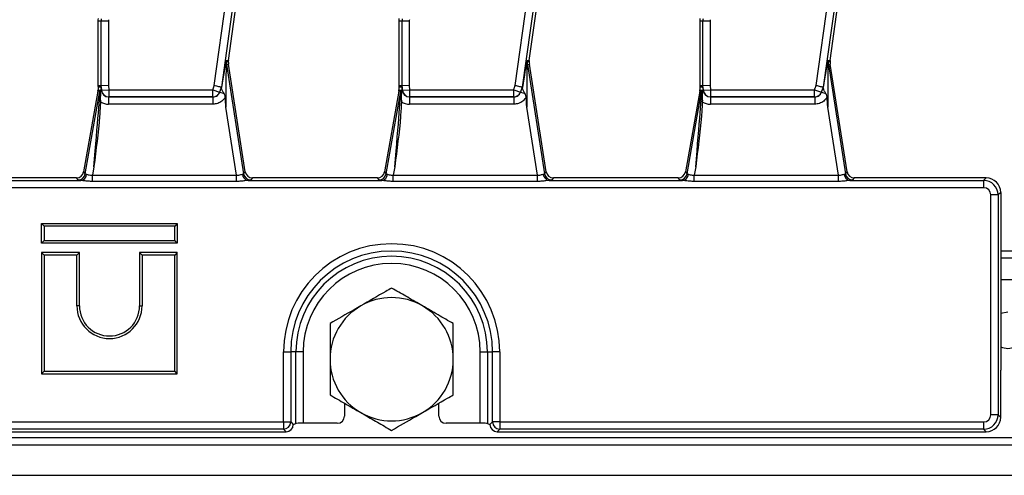
# Model space of a CAD drawing. Units: millimetres. Extents: x 8 to 418, y -29 to 291.
# Drawn here: x 87 to 106, y 106 to 115 of the extents above; entities that cross this region are included whole.
import ezdxf

# ---------------------------------------------------------------- set-up
doc = ezdxf.new("R2010")
doc.units = ezdxf.units.MM

msp = doc.modelspace()

# ---------------------------------------------------------------- linework, layer by layer
at = {"color": 7, "linetype": 'Continuous', "lineweight": 25}
for p, q in [((90.887284, 113.883265), (92.715204, 126.88959)), ((96.815856, 113.883265), (98.643776, 126.88959)), ((102.744427, 113.883265), (104.572347, 126.88959)), ((92.856133, 126.869784), (91.026316, 113.849959)), ((91.164196, 114.37418), (92.919095, 126.860935)), ((98.784704, 126.869784), (96.954887, 113.849959)), ((97.092768, 114.37418), (98.847667, 126.860935)), ((104.713276, 126.869784), (102.883459, 113.849959)), ((103.021339, 114.37418), (104.776238, 126.860935)), ((88.594523, 115.148464), (88.594523, 113.874844)), ((88.658105, 115.148464), (88.594523, 115.148464)), ((88.658105, 113.877462), (88.658105, 115.148464)), ((88.800418, 115.148464), (88.658105, 115.148464)), ((88.800418, 115.148464), (88.800418, 113.883324)), ((94.523095, 115.148464), (94.523095, 113.874844)), ((94.586676, 115.148464), (94.523095, 115.148464)), ((94.72899, 115.148464), (94.586676, 115.148464)), ((94.586676, 113.877462), (94.586676, 115.148464)), ((94.72899, 115.148464), (94.72899, 113.883324)), ((100.515247, 115.148464), (100.451666, 115.148464)), ((100.451666, 115.148464), (100.451666, 113.874844)), ((100.657561, 115.148464), (100.515247, 115.148464)), ((100.515247, 113.877462), (100.515247, 115.148464)), ((100.657561, 115.148464), (100.657561, 113.883324)), ((91.121712, 114.296254), (91.129423, 114.297459)), ((91.125485, 114.375974), (91.164196, 114.37418)), ((91.129423, 114.297459), (91.167545, 114.303415)), ((91.129423, 114.297459), (91.465871, 112.144193)), ((91.164196, 114.37418), (91.163012, 114.346816)), ((91.498895, 112.182777), (91.167545, 114.303415)), ((97.050284, 114.296254), (97.057995, 114.297459)), ((97.054056, 114.375974), (97.092768, 114.37418)), ((97.057995, 114.297459), (97.096116, 114.303415)), ((97.057995, 114.297459), (97.394442, 112.144193)), ((97.092768, 114.37418), (97.091584, 114.346816)), ((97.427466, 112.182777), (97.096116, 114.303415)), ((102.978855, 114.296254), (102.986566, 114.297459)), ((102.982628, 114.375974), (103.021339, 114.37418)), ((102.986566, 114.297459), (103.024688, 114.303415)), ((102.986566, 114.297459), (103.323014, 112.144193)), ((103.021339, 114.37418), (103.020155, 114.346816)), ((103.356038, 112.182777), (103.024688, 114.303415)), ((88.800418, 113.883324), (88.658105, 113.877462)), ((88.800418, 113.883324), (88.80732, 113.799686)), ((94.72899, 113.883324), (94.586676, 113.877462)), ((94.72899, 113.883324), (94.735891, 113.799686)), ((100.657561, 113.883324), (100.515247, 113.877462)), ((100.657561, 113.883324), (100.664463, 113.799686)), ((88.593954, 113.77064), (88.313488, 112.180035)), ((88.345864, 112.14145), (88.632539, 113.767265)), ((88.632539, 113.767265), (88.593954, 113.77064)), ((88.658105, 113.877462), (88.594523, 113.874844)), ((88.594523, 113.874844), (88.596116, 113.855538)), ((88.596116, 113.855538), (88.657519, 113.858067)), ((88.596116, 113.855538), (88.596116, 113.795353)), ((88.596116, 113.795353), (88.634701, 113.791977)), ((88.66341, 113.786677), (88.654023, 113.785903)), ((88.657519, 113.858067), (88.66341, 113.786677)), ((88.665488, 113.787982), (88.658105, 113.877462)), ((88.66341, 113.786677), (88.665488, 113.787982)), ((88.665488, 113.787982), (88.80732, 113.799686)), ((88.80732, 113.799686), (90.858585, 113.799686)), ((88.80732, 113.799686), (88.80732, 113.657025)), ((90.858585, 113.799686), (90.993179, 113.753451)), ((90.858585, 113.657025), (90.858585, 113.799686)), ((90.993179, 113.753451), (90.995034, 113.752146)), ((90.995034, 113.752146), (91.081473, 113.722453)), ((91.026316, 113.849959), (91.028444, 113.849449)), ((94.522526, 113.77064), (94.242059, 112.180035)), ((94.274435, 112.14145), (94.56111, 113.767265)), ((94.56111, 113.767265), (94.522526, 113.77064)), ((94.586676, 113.877462), (94.523095, 113.874844)), ((94.523095, 113.874844), (94.524688, 113.855538)), ((94.524688, 113.855538), (94.58609, 113.858067)), ((94.524688, 113.855538), (94.524688, 113.795353)), ((94.524688, 113.795353), (94.563272, 113.791977)), ((94.591981, 113.786677), (94.582594, 113.785903)), ((94.58609, 113.858067), (94.591981, 113.786677)), ((94.59406, 113.787982), (94.586676, 113.877462)), ((94.591981, 113.786677), (94.59406, 113.787982)), ((94.59406, 113.787982), (94.735891, 113.799686)), ((94.735891, 113.799686), (96.787157, 113.799686)), ((94.735891, 113.799686), (94.735891, 113.657025)), ((96.787157, 113.799686), (96.921751, 113.753451)), ((96.787157, 113.657025), (96.787157, 113.799686)), ((96.921751, 113.753451), (96.923606, 113.752146)), ((96.923606, 113.752146), (97.010044, 113.722453)), ((96.954887, 113.849959), (96.957016, 113.849449)), ((100.451097, 113.77064), (100.170631, 112.180035)), ((100.203007, 112.14145), (100.489682, 113.767265)), ((100.489682, 113.767265), (100.451097, 113.77064)), ((100.515247, 113.877462), (100.451666, 113.874844)), ((100.451666, 113.874844), (100.453259, 113.855538)), ((100.453259, 113.855538), (100.514662, 113.858067)), ((100.453259, 113.855538), (100.453259, 113.795353)), ((100.453259, 113.795353), (100.491844, 113.791977)), ((100.520553, 113.786677), (100.511166, 113.785903)), ((100.514662, 113.858067), (100.520553, 113.786677)), ((100.522631, 113.787982), (100.515247, 113.877462)), ((100.520553, 113.786677), (100.522631, 113.787982)), ((100.522631, 113.787982), (100.664463, 113.799686)), ((100.664463, 113.799686), (102.715728, 113.799686)), ((100.664463, 113.799686), (100.664463, 113.657025)), ((102.715728, 113.799686), (102.850322, 113.753451)), ((102.715728, 113.657025), (102.715728, 113.799686)), ((102.850322, 113.753451), (102.852177, 113.752146)), ((102.852177, 113.752146), (102.938615, 113.722453)), ((102.883459, 113.849959), (102.885587, 113.849449)), ((88.646289, 113.591944), (88.645743, 113.562641)), ((88.80732, 113.657025), (88.806072, 113.656241)), ((88.806072, 113.656241), (90.859699, 113.656241)), ((88.806072, 113.656241), (88.806072, 113.51358)), ((90.859699, 113.51358), (88.806072, 113.51358)), ((90.858585, 113.657025), (88.80732, 113.657025)), ((90.859699, 113.656241), (90.858585, 113.657025)), ((90.859699, 113.656241), (90.859699, 113.51358)), ((94.57486, 113.591944), (94.574315, 113.562641)), ((94.735891, 113.657025), (94.734643, 113.656241)), ((94.734643, 113.656241), (96.788271, 113.656241)), ((94.734643, 113.656241), (94.734643, 113.51358)), ((96.788271, 113.51358), (94.734643, 113.51358)), ((96.787157, 113.657025), (94.735891, 113.657025)), ((96.788271, 113.656241), (96.787157, 113.657025)), ((96.788271, 113.656241), (96.788271, 113.51358)), ((100.503432, 113.591944), (100.502886, 113.562641)), ((100.664463, 113.657025), (100.663215, 113.656241)), ((100.663215, 113.656241), (102.716842, 113.656241)), ((100.663215, 113.656241), (100.663215, 113.51358)), ((102.716842, 113.51358), (100.663215, 113.51358)), ((102.715728, 113.657025), (100.664463, 113.657025)), ((102.716842, 113.656241), (102.715728, 113.657025)), ((102.716842, 113.656241), (102.716842, 113.51358)), ((91.326162, 112.116473), (91.116861, 113.456)), ((97.254733, 112.116473), (97.045432, 113.456)), ((103.183305, 112.116473), (102.974004, 113.456)), ((88.313488, 112.180035), (88.345864, 112.14145)), ((88.515206, 112.282283), (88.485969, 112.116473)), ((91.465871, 112.144193), (91.498895, 112.182777)), ((94.242059, 112.180035), (94.274435, 112.14145)), ((94.443777, 112.282283), (94.41454, 112.116473)), ((97.394442, 112.144193), (97.427466, 112.182777)), ((100.170631, 112.180035), (100.203007, 112.14145)), ((100.372348, 112.282283), (100.343112, 112.116473)), ((103.323014, 112.144193), (103.356038, 112.182777)), ((85.625864, 112.011351), (88.25768, 112.011351)), ((88.173336, 112.062434), (85.710931, 112.062434)), ((88.205712, 112.023849), (88.173336, 112.062434)), ((88.485969, 111.992755), (88.485969, 112.116473)), ((88.485969, 112.116473), (91.326162, 112.116473)), ((91.326162, 111.992755), (88.485969, 111.992755)), ((91.326162, 111.992755), (91.326162, 112.116473)), ((91.554435, 112.011351), (94.186252, 112.011351)), ((91.639502, 112.062434), (91.606478, 112.023849)), ((94.101908, 112.062434), (91.639502, 112.062434)), ((94.134284, 112.023849), (94.101908, 112.062434)), ((94.41454, 111.992755), (94.41454, 112.116473)), ((94.41454, 112.116473), (97.254733, 112.116473)), ((97.254733, 111.992755), (94.41454, 111.992755)), ((97.254733, 111.992755), (97.254733, 112.116473)), ((97.483007, 112.011351), (100.114823, 112.011351)), ((97.568074, 112.062434), (97.53505, 112.023849)), ((100.030479, 112.062434), (97.568074, 112.062434)), ((100.062855, 112.023849), (100.030479, 112.062434)), ((100.343112, 111.992755), (100.343112, 112.116473)), ((100.343112, 112.116473), (103.183305, 112.116473)), ((103.183305, 111.992755), (100.343112, 111.992755)), ((103.183305, 111.992755), (103.183305, 112.116473)), ((103.411578, 112.011351), (106.046121, 112.011351)), ((103.496645, 112.062434), (103.463621, 112.023849)), ((106.097204, 112.062434), (103.496645, 112.062434)), ((106.046121, 112.011351), (106.097204, 112.062434)), ((106.046121, 112.011351), (106.046121, 111.869037)), ((106.046121, 111.869037), (35.43237, 111.869037)), ((106.381831, 111.777807), (106.330748, 111.726724)), ((106.381831, 111.777807), (106.381831, 108.991918)), ((106.330748, 111.726724), (106.188434, 111.726724)), ((106.188434, 107.398144), (106.188434, 111.726724)), ((106.330748, 111.726724), (106.330748, 107.398144)), ((87.485892, 111.163192), (87.536271, 111.112813)), ((87.485892, 111.163192), (90.158079, 111.163192)), ((87.485892, 110.776719), (87.485892, 111.163192)), ((90.158079, 111.163192), (90.107699, 111.112813)), ((90.158079, 111.163192), (90.158079, 110.776719)), ((90.107699, 111.112813), (87.536271, 111.112813)), ((87.536271, 111.112813), (87.536271, 110.827099)), ((90.107699, 110.827099), (90.107699, 111.112813)), ((87.485892, 110.776719), (87.536271, 110.827099)), ((90.158079, 110.776719), (87.485892, 110.776719)), ((87.536271, 110.827099), (90.107699, 110.827099)), ((90.158079, 110.776719), (90.107699, 110.827099)), ((87.485892, 110.591763), (87.485892, 108.205291)), ((87.485892, 110.591763), (87.536271, 110.541384)), ((88.229507, 110.591763), (87.485892, 110.591763)), ((88.229507, 110.591763), (88.179128, 110.541384)), ((88.229507, 109.541384), (88.229507, 110.591763)), ((89.414463, 110.591763), (89.414463, 109.541384)), ((89.414463, 110.591763), (89.464842, 110.541384)), ((90.158079, 110.591763), (89.414463, 110.591763)), ((90.158079, 110.591763), (90.107699, 110.541384)), ((90.158079, 108.205291), (90.158079, 110.591763)), ((87.536271, 110.541384), (87.536271, 108.25567)), ((88.179128, 110.541384), (87.536271, 110.541384)), ((88.179128, 109.541384), (88.179128, 110.541384)), ((89.464842, 110.541384), (89.464842, 109.541384)), ((90.107699, 110.541384), (89.464842, 110.541384)), ((90.107699, 108.25567), (90.107699, 110.541384)), ((106.381831, 110.491005), (106.667545, 110.491005)), ((88.229507, 109.541384), (88.179128, 109.541384)), ((89.414463, 109.541384), (89.464842, 109.541384)), ((106.381831, 108.991918), (106.381831, 108.275807)), ((92.250926, 107.25583), (92.250926, 108.633862)), ((92.250926, 108.633862), (92.39324, 108.633862)), ((92.39324, 108.633862), (92.39324, 107.25583)), ((92.495405, 108.633862), (92.39324, 108.633862)), ((92.495405, 107.22568), (92.495405, 108.633862)), ((92.637719, 108.633862), (92.495405, 108.633862)), ((92.637719, 108.633862), (92.637719, 107.230234)), ((96.125942, 108.633862), (96.268256, 108.633862)), ((96.125942, 107.230234), (96.125942, 108.633862)), ((96.268256, 108.633862), (96.370422, 108.633862)), ((96.268256, 108.633862), (96.268256, 107.22568)), ((96.512735, 108.633862), (96.370422, 108.633862)), ((96.370422, 107.25583), (96.370422, 108.633862)), ((96.512735, 108.633862), (96.512735, 107.25583)), ((87.485892, 108.205291), (87.536271, 108.25567)), ((87.536271, 108.25567), (90.107699, 108.25567)), ((90.158079, 108.205291), (90.107699, 108.25567)), ((106.381831, 107.347061), (106.381831, 108.275807)), ((87.485892, 108.205291), (90.158079, 108.205291)), ((93.453259, 107.62498), (93.453259, 107.372917)), ((95.310402, 107.372917), (95.310402, 107.62498)), ((106.330748, 107.398144), (106.188434, 107.398144)), ((106.330748, 107.398144), (106.381831, 107.347061)), ((49.369878, 107.25583), (92.250926, 107.25583)), ((92.250926, 107.113517), (49.369878, 107.113517)), ((92.250926, 107.25583), (92.39324, 107.25583)), ((92.250926, 107.25583), (92.250926, 107.113517)), ((92.302009, 107.062434), (92.250926, 107.113517)), ((92.39324, 107.25583), (92.444323, 107.204747)), ((92.444323, 107.205291), (92.495405, 107.22568)), ((92.444323, 107.205291), (92.444323, 107.204747)), ((93.310467, 107.230234), (92.637719, 107.230234)), ((96.125942, 107.230234), (95.453194, 107.230234)), ((96.268256, 107.22568), (96.319339, 107.205291)), ((96.319339, 107.204747), (96.370422, 107.25583)), ((96.319339, 107.204747), (96.319339, 107.205291)), ((96.512735, 107.25583), (96.370422, 107.25583)), ((96.512735, 107.113517), (96.461652, 107.062434)), ((96.512735, 107.25583), (106.046121, 107.25583)), ((96.512735, 107.25583), (96.512735, 107.113517)), ((106.046121, 107.113517), (96.512735, 107.113517)), ((106.046121, 107.25583), (106.046121, 107.113517)), ((106.097204, 107.062434), (106.046121, 107.113517)), ((35.167545, 106.948148), (177.881831, 106.948148)), ((49.318795, 107.062434), (92.302009, 107.062434)), ((96.461652, 107.062434), (106.097204, 107.062434)), ((35.167545, 106.805291), (177.881831, 106.805291)), ((35.167545, 106.205291), (177.881831, 106.205291))]:
    msp.add_line(p, q, dxfattribs=at)
at = {"color": 8, "linetype": 'Continuous', "lineweight": 25}
for p, q in [((106.667545, 110.620288), (106.381831, 110.620288)), ((106.381831, 110.062434), (106.667545, 110.062434))]:
    msp.add_line(p, q, dxfattribs=at)
at = {"color": 7, "linetype": 'Continuous', "lineweight": 25, "flags": 128}
for points in [[(91.163012, 114.346816), (91.137971, 114.34907), (91.124221, 114.350293)], [(97.091584, 114.346816), (97.066543, 114.34907), (97.052792, 114.350293)], [(103.020155, 114.346816), (102.995114, 114.34907), (102.981364, 114.350293)], [(90.858585, 113.799686), (90.862174, 113.810133), (90.865762, 113.82058), (90.86935, 113.831027), (90.872937, 113.841474), (90.876525, 113.851922), (90.880112, 113.862369), (90.883698, 113.872817), (90.887284, 113.883265)], [(96.787157, 113.799686), (96.790745, 113.810133), (96.794334, 113.82058), (96.797921, 113.831027), (96.801509, 113.841474), (96.805096, 113.851922), (96.808683, 113.862369), (96.81227, 113.872817), (96.815856, 113.883265)], [(102.715728, 113.799686), (102.719317, 113.810133), (102.722905, 113.82058), (102.726493, 113.831027), (102.73008, 113.841474), (102.733668, 113.851922), (102.737254, 113.862369), (102.740841, 113.872817), (102.744427, 113.883265)], [(91.026316, 113.849959), (91.022175, 113.837895), (91.018034, 113.825831), (91.013893, 113.813767), (91.009751, 113.801704), (91.005609, 113.78964), (91.001466, 113.777577), (90.997323, 113.765514), (90.993179, 113.753451)], [(90.995034, 113.752146), (90.999212, 113.764308), (91.003389, 113.776471), (91.007566, 113.788633), (91.011743, 113.800796), (91.015919, 113.812959), (91.020094, 113.825122), (91.024269, 113.837286), (91.028444, 113.849449)], [(96.954887, 113.849959), (96.950747, 113.837895), (96.946606, 113.825831), (96.942464, 113.813767), (96.938322, 113.801704), (96.93418, 113.78964), (96.930037, 113.777577), (96.925894, 113.765514), (96.921751, 113.753451)], [(96.923606, 113.752146), (96.927784, 113.764308), (96.931961, 113.776471), (96.936138, 113.788633), (96.940314, 113.800796), (96.94449, 113.812959), (96.948666, 113.825122), (96.952841, 113.837286), (96.957016, 113.849449)], [(102.883459, 113.849959), (102.879318, 113.837895), (102.875177, 113.825831), (102.871036, 113.813767), (102.866894, 113.801704), (102.862751, 113.78964), (102.858609, 113.777577), (102.854466, 113.765514), (102.850322, 113.753451)], [(102.852177, 113.752146), (102.856355, 113.764308), (102.860532, 113.776471), (102.864709, 113.788633), (102.868886, 113.800796), (102.873062, 113.812959), (102.877237, 113.825122), (102.881412, 113.837286), (102.885587, 113.849449)], [(106.524688, 109.419577), (106.388015, 109.392391), (106.381831, 109.389761)]]:
    msp.add_lwpolyline(points, dxfattribs=at)
at = {"color": 7, "linetype": 'Continuous', "lineweight": 25}
for centre, radius, start, end in [((89.023095, 115.148464), 0.428571, 172.4960187, 180), ((89.023095, 115.148464), 0.36499, 172.4960187, 180), ((89.023095, 115.148464), 0.222677, 172.4960187, 180), ((94.951666, 115.148464), 0.428571, 172.4960187, 180), ((94.951666, 115.148464), 0.36499, 172.4960187, 180), ((94.951666, 115.148464), 0.222677, 172.4960187, 180), ((100.880238, 115.148464), 0.428571, 172.4960187, 180), ((100.880238, 115.148464), 0.36499, 172.4960187, 180), ((100.880238, 115.148464), 0.222677, 172.4960187, 180), ((91.199571, 114.332748), 0.085987, 177.2824799, 205.1138552), ((91.267508, 114.356114), 0.143405, 172.0395441, 182.3262373), ((91.590979, 114.369577), 0.467156, 182.3657814, 188.8806592), ((91.590979, 114.369577), 0.428571, 183.0443396, 188.8806592), ((97.128142, 114.332748), 0.085987, 177.2824799, 205.1138552), ((97.196079, 114.356114), 0.143405, 172.0395441, 182.3262373), ((97.51955, 114.369577), 0.467156, 182.3657814, 188.8806592), ((97.51955, 114.369577), 0.428571, 183.0443396, 188.8806592), ((103.056713, 114.332748), 0.085987, 177.2824799, 205.1138552), ((103.12465, 114.356114), 0.143405, 172.0395441, 182.3262373), ((103.448122, 114.369577), 0.467156, 182.3657814, 188.8806592), ((103.448122, 114.369577), 0.428571, 183.0443396, 188.8806592), ((88.491296, 113.792073), 0.143405, 350.038137, 359.961863), ((88.808192, 113.800252), 0.14323, 184.9140739, 269.651251), ((90.857863, 113.80018), 0.143157, 270.2890407, 340.9485618), ((94.419868, 113.792073), 0.143405, 350.038137, 359.961863), ((94.736763, 113.800252), 0.14323, 184.9140739, 269.651251), ((96.786435, 113.80018), 0.143157, 270.2890407, 340.9485618), ((100.348439, 113.792073), 0.143405, 350.038137, 359.961863), ((100.665334, 113.800252), 0.14323, 184.9140739, 269.651251), ((102.715006, 113.80018), 0.143157, 270.2890407, 340.9485618), ((88.204684, 112.167388), 0.143543, 270.4104614, 349.5895386), ((88.236708, 112.145058), 0.135342, 278.9142975, 355.1367684), ((91.575696, 112.145539), 0.135862, 184.1054906, 260.9969687), ((91.607531, 112.167393), 0.143548, 189.3009537, 269.5797054), ((94.133256, 112.167388), 0.143543, 270.4104614, 349.5895386), ((94.16528, 112.145058), 0.135342, 278.9142975, 355.1367684), ((97.504267, 112.145539), 0.135862, 184.1054906, 260.9969687), ((97.536103, 112.167393), 0.143548, 189.3009537, 269.5797054), ((100.061827, 112.167388), 0.143543, 270.4104614, 349.5895386), ((100.093851, 112.145058), 0.135342, 278.9142975, 355.1367684), ((103.432839, 112.145539), 0.135862, 184.1054906, 260.9969687), ((103.464674, 112.167393), 0.143548, 189.3009537, 269.5797054), ((94.381831, 108.633862), 2.130904, 0, 180), ((94.381831, 108.633862), 1.988591, 0, 180), ((94.381831, 108.633862), 1.886425, 0, 180), ((94.381831, 108.633862), 1.744112, 0, 180), ((94.381831, 108.491005), 1.214286, 60, 120), ((88.821985, 109.541384), 0.642857, 180, 0), ((88.821985, 109.541384), 0.592478, 180, 0), ((94.381831, 108.491005), 1.214286, 120, 180), ((94.381831, 108.491005), 1.214286, 0, 60), ((106.524688, 109.062434), 0.357143, 246.4218215, 293.5781785), ((94.381831, 108.491005), 1.214286, 180, 240), ((94.381831, 108.491005), 1.214286, 300, 0), ((94.381831, 108.491005), 1.214286, 240, 300), ((92.249653, 107.257104), 0.143593, 270.5081258, 359.4918742), ((96.514009, 107.257104), 0.143593, 180.5081258, 269.4918742)]:
    msp.add_arc(centre, radius, start, end, dxfattribs=at)
for centre, major_axis, ratio, start_param, end_param in [((90.989221, 113.390755), (0.13535, 0.978059), 0.025227955, 0.259977044, 1.096714986), ((91.13015, 113.370949), (-0.005374, 0.956096), 0.013452511, 0.254404406, 1.481646223), ((96.917793, 113.390755), (0.13535, 0.978059), 0.025227955, 0.259977044, 1.096714986), ((97.058721, 113.370949), (-0.005374, 0.956096), 0.013452511, 0.254404406, 1.481646223), ((102.846364, 113.390755), (0.13535, 0.978059), 0.025227955, 0.259977044, 1.096714986), ((102.987293, 113.370949), (-0.005374, 0.956096), 0.013452511, 0.254404406, 1.481646223), ((88.490209, 112.14052), (0.142338, 1.626745), 0.007711954, 4.800320058, 6.283849922), ((88.452714, 113.795448), (0.142861, -0.012499), 0.996165739, 6.196251761, 6.370118854), ((88.632522, 112.14052), (0.002146, 1.651459), 0.015080273, 5.785904981, 6.281885701), ((88.658608, 112.114355), (-0.001086, 1.743712), 0.007140591, 0.000289658, 0.288696924), ((88.80732, 113.799686), (0.122739, 0.077071), 0.985697501, 2.665193728, 4.149508272), ((94.41878, 112.14052), (0.142338, 1.626745), 0.007711954, 4.800320058, 6.283849922), ((94.381285, 113.795448), (0.142861, -0.012499), 0.996165739, 6.196251761, 6.370118854), ((94.561094, 112.14052), (0.002146, 1.651459), 0.015080273, 5.785904981, 6.281885701), ((94.58718, 112.114355), (-0.001086, 1.743712), 0.007140591, 0.000289658, 0.288696924), ((94.735891, 113.799686), (0.122739, 0.077071), 0.985697501, 2.665193728, 4.149508272), ((100.347352, 112.14052), (0.142338, 1.626745), 0.007711954, 4.800320058, 6.283849922), ((100.309856, 113.795448), (0.142861, -0.012499), 0.996165739, 6.196251761, 6.370118854), ((100.489665, 112.14052), (0.002146, 1.651459), 0.015080273, 5.785904981, 6.281885701), ((100.515751, 112.114355), (-0.001086, 1.743712), 0.007140591, 0.000289658, 0.288696924), ((100.664463, 113.799686), (0.122739, 0.077071), 0.985697501, 2.665193728, 4.149508272), ((88.80732, 113.799686), (-0.243138, -0.152673), 0.995178894, 0.413581438, 1.007915619), ((94.735891, 113.799686), (-0.243138, -0.152673), 0.995178894, 0.413581438, 1.007915619), ((100.664463, 113.799686), (-0.243138, -0.152673), 0.995178894, 0.413581438, 1.007915619), ((88.172422, 112.205837), (0.092424, -0.110146), 0.993541342, 5.588242373, 6.978128241), ((88.495114, 112.168341), (0.149443, 0.026193), 0.15752232, 3.171770818, 3.712044989), ((91.318057, 112.168341), (0.14804, -0.023317), 0.160924134, 5.707362567, 6.247636738), ((91.640434, 112.205837), (0.093505, 0.10925), 0.99343458, 2.436945235, 3.846240072), ((94.100994, 112.205837), (0.092424, -0.110146), 0.993541342, 5.588242373, 6.978128241), ((94.423686, 112.168341), (0.149443, 0.026193), 0.15752232, 3.171770818, 3.712044989), ((97.246629, 112.168341), (0.14804, -0.023317), 0.160924134, 5.707362567, 6.247636738), ((97.569006, 112.205837), (0.093505, 0.10925), 0.99343458, 2.436945235, 3.846240072), ((100.029565, 112.205837), (0.092424, -0.110146), 0.993541342, 5.588242373, 6.978128241), ((100.352257, 112.168341), (0.149443, 0.026193), 0.15752232, 3.171770818, 3.712044989), ((103.1752, 112.168341), (0.14804, -0.023317), 0.160924134, 5.707362567, 6.247636738), ((103.497577, 112.205837), (0.093505, 0.10925), 0.99343458, 2.436945235, 3.846240072), ((88.495114, 112.026028), (0.290155, 0.000383), 0.086139484, 3.213554468, 3.75382864), ((91.318057, 112.026028), (0.289207, -0.00034), 0.086423968, 5.669251718, 6.209525889), ((94.423686, 112.026028), (0.290155, 0.000383), 0.086139484, 3.213554468, 3.75382864), ((97.246629, 112.026028), (0.289207, -0.00034), 0.086423968, 5.669251718, 6.209525889), ((100.352257, 112.026028), (0.290155, 0.000383), 0.086139484, 3.213554468, 3.75382864), ((103.1752, 112.026028), (0.289207, -0.00034), 0.086423968, 5.669251718, 6.209525889), ((106.045032, 111.725635), (0.202036, 0.202036), 0.999971149, 5.501585242, 7.064785372), ((106.095025, 111.775628), (0.203571, 0.203571), 0.992432509, 5.501585242, 7.064785372), ((106.045032, 111.725635), (0.101786, 0.101786), 0.992432509, 5.501585242, 7.064785372), ((93.310206, 107.373178), (0.119118, -0.079372), 0.998022861, 5.301070667, 6.870040494), ((95.453455, 107.373178), (0.119118, 0.079372), 0.998022861, 2.554737467, 4.123707294), ((106.045032, 107.399233), (0.101786, -0.101786), 0.992432509, 5.501585242, 7.064785372), ((106.045032, 107.399233), (0.202036, -0.202036), 0.999971149, 5.501585242, 7.064785372), ((106.095025, 107.349239), (0.203571, -0.203571), 0.992432509, 5.501585242, 7.064785372), ((92.30092, 107.205837), (0.101786, -0.101786), 0.992432509, 5.501585242, 7.064785372), ((92.637719, 107.225246), (0.142857, 0), 0.034920769, 1.570796327, 3.054326191), ((96.125942, 107.225246), (0.142857, 0), 0.034920769, 0.087266463, 1.570796327), ((96.462742, 107.205837), (0.101786, 0.101786), 0.992432509, 2.359992588, 3.923192719)]:
    msp.add_ellipse(centre, major_axis=major_axis, ratio=ratio, start_param=start_param, end_param=end_param, dxfattribs=at)
for points, knots in [([(91.11368, 114.336825), (91.115715, 114.345231), (91.119094, 114.359186), (91.123266, 114.373541), (91.124822, 114.375247), (91.125485, 114.375974)], [0, 0, 0, 0, 0.465185098, 0.772326342, 1, 1, 1, 1]), ([(91.124221, 114.350293), (91.124119, 114.350185), (91.123883, 114.349933), (91.123336, 114.346567), (91.121874, 114.329909), (91.121785, 114.3114), (91.121712, 114.296254)], [0, 0, 0, 0, 0.0500372821, 0.116467375, 0.276972279, 1, 1, 1, 1]), ([(97.042252, 114.336825), (97.044287, 114.345231), (97.047665, 114.359186), (97.051838, 114.373541), (97.053394, 114.375247), (97.054056, 114.375974)], [0, 0, 0, 0, 0.465185098, 0.772326342, 1, 1, 1, 1]), ([(97.052792, 114.350293), (97.052691, 114.350185), (97.052454, 114.349933), (97.051907, 114.346567), (97.050446, 114.329909), (97.050357, 114.3114), (97.050284, 114.296254)], [0, 0, 0, 0, 0.050037282, 0.116467375, 0.276972279, 1, 1, 1, 1]), ([(102.970823, 114.336825), (102.972858, 114.345231), (102.976237, 114.359186), (102.980409, 114.373541), (102.981965, 114.375247), (102.982628, 114.375974)], [0, 0, 0, 0, 0.4651850984, 0.7723263419, 1, 1, 1, 1]), ([(102.981364, 114.350293), (102.981262, 114.350185), (102.981025, 114.349933), (102.980478, 114.346567), (102.979017, 114.329909), (102.978928, 114.3114), (102.978855, 114.296254)], [0, 0, 0, 0, 0.050037282, 0.116467375, 0.276972279, 1, 1, 1, 1]), ([(90.887284, 113.883265), (90.887957, 113.883104), (90.894358, 113.88157), (90.916347, 113.876302), (90.952335, 113.867681), (90.990181, 113.858615), (91.017638, 113.852038), (91.023423, 113.850652), (91.026316, 113.849959)], [0, 0, 0, 0, 0.009803144, 0.093357843, 0.321048436, 0.547729437, 0.773854585, 1, 1, 1, 1]), ([(96.815856, 113.883265), (96.816528, 113.883104), (96.82293, 113.88157), (96.844919, 113.876302), (96.880906, 113.867681), (96.918752, 113.858615), (96.94621, 113.852038), (96.951995, 113.850652), (96.954887, 113.849959)], [0, 0, 0, 0, 0.0098031442, 0.0933578433, 0.3210484364, 0.5477294369, 0.7738545853, 1, 1, 1, 1]), ([(102.744427, 113.883265), (102.745099, 113.883104), (102.751501, 113.88157), (102.77349, 113.876302), (102.809478, 113.867681), (102.847324, 113.858615), (102.874781, 113.852038), (102.880566, 113.850652), (102.883459, 113.849959)], [0, 0, 0, 0, 0.009803144, 0.093357843, 0.321048436, 0.547729437, 0.773854585, 1, 1, 1, 1]), ([(88.646289, 113.591944), (88.646309, 113.593551), (88.646801, 113.63253), (88.649043, 113.69705), (88.652984, 113.751782), (88.653907, 113.782097), (88.654023, 113.785903)], [0, 0, 0, 0, 0.022732378, 0.55134787, 0.943669441, 1, 1, 1, 1]), ([(90.859699, 113.656241), (90.875863, 113.657748), (90.908129, 113.660758), (90.950916, 113.685322), (90.980541, 113.71747), (90.99088, 113.742207), (90.995034, 113.752146)], [0, 0, 0, 0, 0.2737115314, 0.5464071993, 0.8177524832, 1, 1, 1, 1]), ([(91.028444, 113.849449), (91.028673, 113.849016), (91.029199, 113.848021), (91.029166, 113.843486), (91.029066, 113.840535), (91.029058, 113.840298)], [0, 0, 0, 0, 0.4152161678, 0.9530843143, 1, 1, 1, 1]), ([(91.081473, 113.722453), (91.069842, 113.74211), (91.047982, 113.779053), (91.030017, 113.813983), (91.02929, 113.833952), (91.029058, 113.840298)], [0, 0, 0, 0, 0.436844072, 0.821022867, 1, 1, 1, 1]), ([(91.104108, 113.651276), (91.100811, 113.66877), (91.096078, 113.693887), (91.084873, 113.715802), (91.081473, 113.722453)], [0, 0, 0, 0, 0.696515624, 1, 1, 1, 1]), ([(94.57486, 113.591944), (94.574881, 113.593551), (94.575372, 113.63253), (94.577614, 113.69705), (94.581555, 113.751782), (94.582478, 113.782097), (94.582594, 113.785903)], [0, 0, 0, 0, 0.022732378, 0.55134787, 0.943669441, 1, 1, 1, 1]), ([(96.788271, 113.656241), (96.804434, 113.657748), (96.836701, 113.660758), (96.879487, 113.685322), (96.909113, 113.71747), (96.919452, 113.742207), (96.923606, 113.752146)], [0, 0, 0, 0, 0.2737115314, 0.5464071993, 0.8177524832, 1, 1, 1, 1]), ([(96.957016, 113.849449), (96.957245, 113.849016), (96.95777, 113.848021), (96.957738, 113.843486), (96.957638, 113.840535), (96.95763, 113.840298)], [0, 0, 0, 0, 0.415216168, 0.953084314, 1, 1, 1, 1]), ([(97.010044, 113.722453), (96.998413, 113.74211), (96.976554, 113.779053), (96.958588, 113.813983), (96.957861, 113.833952), (96.95763, 113.840298)], [0, 0, 0, 0, 0.436844072, 0.821022867, 1, 1, 1, 1]), ([(97.032679, 113.651276), (97.029383, 113.66877), (97.02465, 113.693887), (97.013445, 113.715802), (97.010044, 113.722453)], [0, 0, 0, 0, 0.696515624, 1, 1, 1, 1]), ([(100.503432, 113.591944), (100.503452, 113.593551), (100.503944, 113.63253), (100.506186, 113.69705), (100.510126, 113.751782), (100.51105, 113.782097), (100.511166, 113.785903)], [0, 0, 0, 0, 0.022732378, 0.55134787, 0.943669441, 1, 1, 1, 1]), ([(102.716842, 113.656241), (102.733006, 113.657748), (102.765272, 113.660758), (102.808059, 113.685322), (102.837684, 113.71747), (102.848023, 113.742207), (102.852177, 113.752146)], [0, 0, 0, 0, 0.2737115314, 0.5464071993, 0.8177524832, 1, 1, 1, 1]), ([(102.885587, 113.849449), (102.885816, 113.849016), (102.886342, 113.848021), (102.886309, 113.843486), (102.886209, 113.840535), (102.886201, 113.840298)], [0, 0, 0, 0, 0.415216168, 0.953084314, 1, 1, 1, 1]), ([(102.938615, 113.722453), (102.926985, 113.74211), (102.905125, 113.779053), (102.88716, 113.813983), (102.886432, 113.833952), (102.886201, 113.840298)], [0, 0, 0, 0, 0.436844072, 0.821022867, 1, 1, 1, 1]), ([(102.96125, 113.651276), (102.957954, 113.66877), (102.953221, 113.693887), (102.942016, 113.715802), (102.938615, 113.722453)], [0, 0, 0, 0, 0.696515624, 1, 1, 1, 1]), ([(88.645743, 113.562641), (88.640513, 113.467447), (88.6171, 113.041355), (88.556469, 112.615951), (88.515504, 112.284699), (88.515206, 112.282283)], [0, 0, 0, 0, 0.222143924, 0.994327159, 1, 1, 1, 1]), ([(91.104108, 113.651276), (91.103406, 113.650126), (91.08608, 113.621721), (91.041679, 113.572269), (90.956204, 113.523039), (90.891866, 113.516733), (90.859699, 113.51358)], [0, 0, 0, 0, 0.013839175, 0.341964303, 0.671001588, 1, 1, 1, 1]), ([(91.116861, 113.456), (91.116764, 113.457433), (91.112386, 113.522516), (91.108201, 113.587612), (91.104108, 113.651276)], [0, 0, 0, 0, 0.0220067684, 1, 1, 1, 1]), ([(94.574315, 113.562641), (94.569084, 113.467447), (94.545671, 113.041355), (94.485041, 112.615951), (94.444076, 112.284699), (94.443777, 112.282283)], [0, 0, 0, 0, 0.222143924, 0.994327159, 1, 1, 1, 1]), ([(97.032679, 113.651276), (97.031978, 113.650126), (97.014652, 113.621721), (96.97025, 113.572269), (96.884775, 113.523039), (96.820438, 113.516733), (96.788271, 113.51358)], [0, 0, 0, 0, 0.013839175, 0.341964303, 0.671001588, 1, 1, 1, 1]), ([(97.045432, 113.456), (97.045336, 113.457433), (97.040957, 113.522516), (97.036772, 113.587612), (97.032679, 113.651276)], [0, 0, 0, 0, 0.022006768, 1, 1, 1, 1]), ([(100.502886, 113.562641), (100.497655, 113.467447), (100.474243, 113.041355), (100.413612, 112.615951), (100.372647, 112.284699), (100.372348, 112.282283)], [0, 0, 0, 0, 0.222143924, 0.994327159, 1, 1, 1, 1]), ([(102.96125, 113.651276), (102.960549, 113.650126), (102.943223, 113.621721), (102.898822, 113.572269), (102.813347, 113.523039), (102.749009, 113.516733), (102.716842, 113.51358)], [0, 0, 0, 0, 0.013839175, 0.341964303, 0.671001588, 1, 1, 1, 1]), ([(102.974004, 113.456), (102.973907, 113.457433), (102.969528, 113.522516), (102.965343, 113.587612), (102.96125, 113.651276)], [0, 0, 0, 0, 0.022006768, 1, 1, 1, 1]), ([(88.371563, 112.133584), (88.381863, 112.131338), (88.402452, 112.12685), (88.443034, 112.113127), (88.472445, 112.115419), (88.485969, 112.116473)], [0, 0, 0, 0, 0.3509618038, 0.7015722935, 1, 1, 1, 1]), ([(91.326162, 112.116473), (91.338814, 112.115588), (91.353882, 112.114533), (91.382091, 112.118928), (91.410766, 112.128787), (91.43027, 112.133445), (91.440182, 112.135812)], [0, 0, 0, 0, 0.278578654, 0.331781472, 0.66041136, 1, 1, 1, 1]), ([(94.300134, 112.133584), (94.310434, 112.131338), (94.331024, 112.12685), (94.371606, 112.113127), (94.401017, 112.115419), (94.41454, 112.116473)], [0, 0, 0, 0, 0.3509618038, 0.7015722935, 1, 1, 1, 1]), ([(97.254733, 112.116473), (97.267385, 112.115588), (97.282453, 112.114533), (97.310663, 112.118928), (97.339337, 112.128787), (97.358842, 112.133445), (97.368754, 112.135812)], [0, 0, 0, 0, 0.278578654, 0.331781472, 0.66041136, 1, 1, 1, 1]), ([(100.228706, 112.133584), (100.239006, 112.131338), (100.259595, 112.12685), (100.300177, 112.113127), (100.329588, 112.115419), (100.343112, 112.116473)], [0, 0, 0, 0, 0.350961804, 0.701572294, 1, 1, 1, 1]), ([(103.183305, 112.116473), (103.195957, 112.115588), (103.211025, 112.114533), (103.239234, 112.118928), (103.267908, 112.128787), (103.287413, 112.133445), (103.297325, 112.135812)], [0, 0, 0, 0, 0.278578654, 0.331781472, 0.66041136, 1, 1, 1, 1]), ([(88.485969, 111.992755), (88.45974, 111.993329), (88.404691, 111.994533), (88.32608, 112.00447), (88.279296, 112.009176), (88.25768, 112.011351)], [0, 0, 0, 0, 0.328686814, 0.689833583, 1, 1, 1, 1]), ([(91.554435, 112.011351), (91.533633, 112.009288), (91.48953, 112.004914), (91.411332, 111.994862), (91.355378, 111.993478), (91.326162, 111.992755)], [0, 0, 0, 0, 0.2990449305, 0.6340060373, 1, 1, 1, 1]), ([(94.41454, 111.992755), (94.388311, 111.993329), (94.333263, 111.994533), (94.254651, 112.00447), (94.207867, 112.009176), (94.186252, 112.011351)], [0, 0, 0, 0, 0.328686814, 0.689833583, 1, 1, 1, 1]), ([(97.483007, 112.011351), (97.462204, 112.009288), (97.418102, 112.004914), (97.339903, 111.994862), (97.283949, 111.993478), (97.254733, 111.992755)], [0, 0, 0, 0, 0.2990449305, 0.6340060373, 1, 1, 1, 1]), ([(100.343112, 111.992755), (100.316883, 111.993329), (100.261834, 111.994533), (100.183223, 112.00447), (100.136439, 112.009176), (100.114823, 112.011351)], [0, 0, 0, 0, 0.3286868142, 0.689833583, 1, 1, 1, 1]), ([(103.411578, 112.011351), (103.390776, 112.009288), (103.346673, 112.004914), (103.268475, 111.994862), (103.21252, 111.993478), (103.183305, 111.992755)], [0, 0, 0, 0, 0.299044931, 0.634006037, 1, 1, 1, 1]), ([(94.381831, 109.893142), (94.343742, 109.871151), (94.146133, 109.757062), (93.940603, 109.638398), (93.774688, 109.542607)], [0, 0, 0, 0, 0.19274999, 1, 1, 1, 1]), ([(94.988974, 109.542607), (94.974583, 109.550916), (94.8656, 109.613837), (94.660117, 109.732473), (94.475158, 109.839259), (94.381831, 109.893142)], [0, 0, 0, 0, 0.0700880251, 0.5307833989, 1, 1, 1, 1]), ([(93.774688, 109.542607), (93.730002, 109.516808), (93.524592, 109.398214), (93.32428, 109.282564), (93.167545, 109.192073)], [0, 0, 0, 0, 0.217545539, 1, 1, 1, 1]), ([(95.596116, 109.192073), (95.497514, 109.249002), (95.298501, 109.363902), (95.092772, 109.482679), (94.988974, 109.542607)], [0, 0, 0, 0, 0.495457963, 1, 1, 1, 1]), ([(93.167545, 109.192073), (93.167545, 109.078217), (93.167545, 108.848416), (93.167545, 108.610861), (93.167545, 108.491005)], [0, 0, 0, 0, 0.495457963, 1, 1, 1, 1]), ([(95.596116, 108.491005), (95.596116, 108.507622), (95.596116, 108.633465), (95.596116, 108.870736), (95.596116, 109.084309), (95.596116, 109.192073)], [0, 0, 0, 0, 0.070088025, 0.530783399, 1, 1, 1, 1]), ([(93.167545, 108.491005), (93.167545, 108.474388), (93.167545, 108.348545), (93.167545, 108.111274), (93.167545, 107.897702), (93.167545, 107.789937)], [0, 0, 0, 0, 0.070088025, 0.530783399, 1, 1, 1, 1]), ([(95.596116, 107.789937), (95.596116, 107.903794), (95.596116, 108.133594), (95.596116, 108.371149), (95.596116, 108.491005)], [0, 0, 0, 0, 0.495457963, 1, 1, 1, 1]), ([(93.167545, 107.789937), (93.266148, 107.733009), (93.465161, 107.618108), (93.670889, 107.499331), (93.774688, 107.439403)], [0, 0, 0, 0, 0.495457963, 1, 1, 1, 1]), ([(94.988974, 107.439403), (95.154888, 107.535194), (95.360419, 107.653857), (95.558027, 107.767946), (95.596116, 107.789937)], [0, 0, 0, 0, 0.807250011, 1, 1, 1, 1]), ([(93.774688, 107.439403), (93.789079, 107.431094), (93.898062, 107.368173), (94.103545, 107.249537), (94.288504, 107.142751), (94.381831, 107.088869)], [0, 0, 0, 0, 0.070088025, 0.530783399, 1, 1, 1, 1]), ([(94.381831, 107.088869), (94.538566, 107.17936), (94.738878, 107.29501), (94.944288, 107.413603), (94.988974, 107.439403)], [0, 0, 0, 0, 0.7824544597, 1, 1, 1, 1])]:
    msp.add_open_spline(points, degree=3, knots=knots, dxfattribs=at)

doc.saveas('drawing.dxf')
